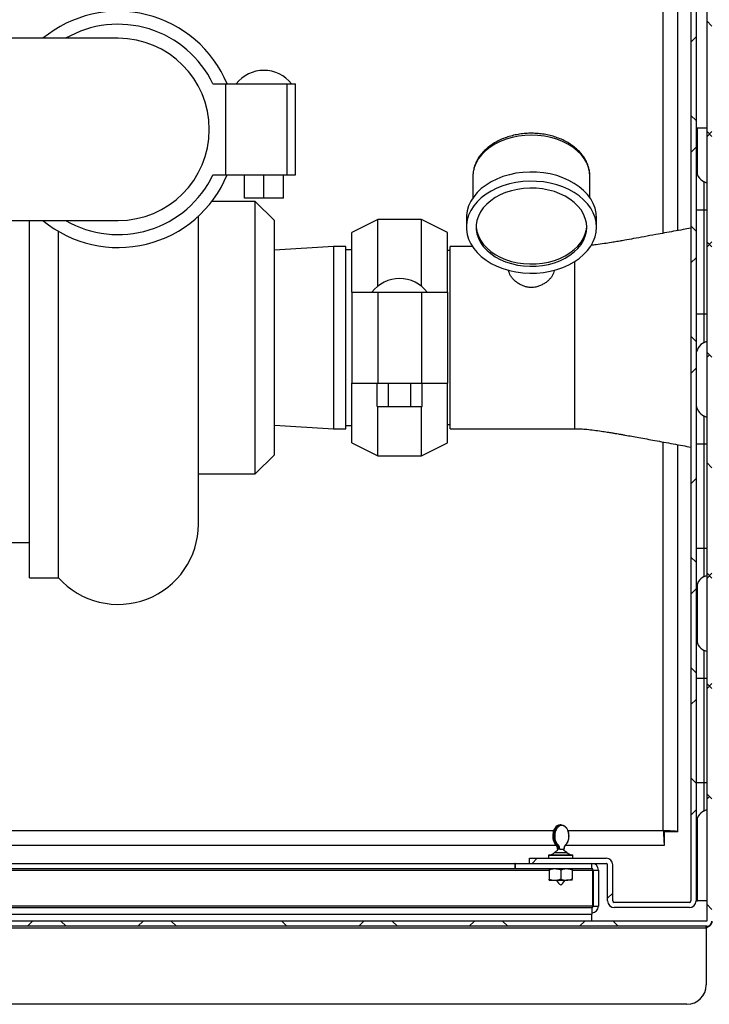
# Model space of a CAD drawing. Units: inches. Extents: x 1 to 203, y 0 to 131.
# Drawn here: x 108 to 121, y 87 to 106 of the extents above; entities that cross this region are included whole.
import ezdxf

# ---------------------------------------------------------------- set-up
doc = ezdxf.new("R2010")
doc.units = ezdxf.units.IN
doc.header["$MEASUREMENT"] = 0

msp = doc.modelspace()

# ---------------------------------------------------------------- hatches: boundary and pattern name
at = {"linetype": 'Continuous', "lineweight": 18, "ltscale": 12}
h = msp.add_hatch(dxfattribs=at)
h.set_pattern_fill('ANSI38', scale=12, angle=90, style=0)
edge = h.paths.add_edge_path(flags=0)
edge.add_arc((84.50686, 113.98394), 0.1, 90, 180)
edge.add_line((84.40686, 113.98394), (84.40686, 113.95494))
edge.add_line((84.40686, 113.95494), (84.40686, 88.85494))
edge.add_line((84.40686, 88.85494), (84.40686, 88.82594))
edge.add_arc((84.50686, 88.82594), 0.1, 180, 270)
edge.add_line((84.50686, 88.72594), (84.53586, 88.72594))
edge.add_line((84.53586, 88.72594), (120.85779, 88.72594))
edge.add_line((120.85779, 88.72594), (120.86486, 88.72594))
edge.add_arc((120.86486, 88.82594), 0.1, 270, 360)
edge.add_line((120.96486, 88.82594), (120.96486, 88.83301))
edge.add_line((120.96486, 88.83301), (120.96486, 113.97687))
edge.add_line((120.96486, 113.97687), (120.96486, 113.98394))
edge.add_arc((120.86486, 113.98394), 0.1, 0, 90)
edge.add_line((120.86486, 114.08394), (120.85779, 114.08394))
edge.add_line((120.85779, 114.08394), (116.873, 114.08394))
edge.add_line((116.873, 114.08394), (116.873, 113.98394))
edge.add_line((116.873, 113.98394), (120.85779, 113.98394))
edge.add_line((120.85779, 113.98394), (120.86486, 113.98394))
edge.add_line((120.86486, 113.98394), (120.86486, 113.97687))
edge.add_line((120.86486, 113.97687), (120.86486, 88.83301))
edge.add_line((120.86486, 88.83301), (120.86486, 88.82594))
edge.add_line((120.86486, 88.82594), (120.85779, 88.82594))
edge.add_line((120.85779, 88.82594), (84.53586, 88.82594))
edge.add_line((84.53586, 88.82594), (84.50686, 88.82594))
edge.add_line((84.50686, 88.82594), (84.50686, 88.85494))
edge.add_line((84.50686, 88.85494), (84.50686, 113.95494))
edge.add_line((84.50686, 113.95494), (84.50686, 113.98394))
edge.add_line((84.50686, 113.98394), (84.53586, 113.98394))
edge.add_line((84.53586, 113.98394), (88.49872, 113.98394))
edge.add_line((88.49872, 113.98394), (88.49872, 114.08394))
edge.add_line((88.49872, 114.08394), (84.53586, 114.08394))
edge.add_line((84.53586, 114.08394), (84.50686, 114.08394))
h = msp.add_hatch(dxfattribs=at)
h.set_pattern_fill('ANSI38', scale=12, style=0)
edge = h.paths.add_edge_path(flags=0)
edge.add_line((117.46086, 89.93394), (118.93186, 89.93394))
edge.add_arc((118.93186, 89.90494), 0.029, 0, 90, ccw=False)
edge.add_line((118.96086, 89.90494), (118.96086, 89.21294))
edge.add_arc((119.08986, 89.21294), 0.129, 180, 270)
edge.add_line((119.08986, 89.08394), (120.53186, 89.08394))
edge.add_arc((120.53186, 89.21294), 0.129, 270, 360)
edge.add_line((120.66086, 89.21294), (120.66086, 113.75494))
edge.add_arc((120.53186, 113.75494), 0.129, 0, 90)
edge.add_line((120.53186, 113.88394), (116.93559, 113.88394))
edge.add_line((116.93559, 113.88394), (116.93559, 113.78394))
edge.add_line((116.93559, 113.78394), (120.53186, 113.78394))
edge.add_arc((120.53186, 113.75494), 0.029, 0, 90, ccw=False)
edge.add_line((120.56086, 113.75494), (120.56086, 89.21294))
edge.add_arc((120.53186, 89.21294), 0.029, 270, 360, ccw=False)
edge.add_line((120.53186, 89.18394), (119.08986, 89.18394))
edge.add_arc((119.08986, 89.21294), 0.029, 180, 270, ccw=False)
edge.add_line((119.06086, 89.21294), (119.06086, 89.90494))
edge.add_arc((118.93186, 89.90494), 0.129, 0, 90)
edge.add_line((118.93186, 90.03394), (117.46086, 90.03394))
edge.add_line((117.46086, 90.03394), (117.46086, 89.93394))

# ---------------------------------------------------------------- linework, layer by layer
at = {"color": 7, "linetype": 'Continuous', "lineweight": 25, "ltscale": 12}
for p, q in [((120.86486, 113.97687), (120.86486, 88.83301)), ((120.56086, 113.75494), (120.56086, 89.21294)), ((120.66086, 113.75494), (120.66086, 89.21294)), ((120.31086, 102.09123), (120.31086, 113.52687)), ((109.56086, 105.78394), (106.24836, 105.78394)), ((111.38151, 104.90894), (111.62561, 104.90894)), ((111.62561, 104.90894), (111.62561, 103.15894)), ((111.62561, 104.90894), (112.79822, 104.90894)), ((112.79822, 104.90894), (112.79822, 103.15894)), ((112.79822, 104.90894), (112.96711, 104.90894)), ((112.96711, 103.15894), (112.96711, 104.90894)), ((120.66086, 104.06394), (120.86486, 104.06394)), ((111.38151, 103.15894), (111.62561, 103.15894)), ((111.62561, 103.15894), (112.79822, 103.15894)), ((111.98545, 102.71094), (111.98545, 103.15894)), ((112.36045, 102.71094), (112.36045, 103.15894)), ((112.73545, 102.71094), (112.73545, 103.15894)), ((112.79822, 103.15894), (112.96711, 103.15894)), ((116.37336, 103.12753), (116.37336, 102.71731)), ((118.62336, 102.71731), (118.62336, 103.12753)), ((120.81801, 102.48394), (120.81801, 103.02604)), ((120.86486, 103.00122), (120.81801, 103.02604)), ((112.19457, 102.65031), (111.36044, 102.65031)), ((112.36045, 102.71094), (111.98545, 102.71094)), ((112.56086, 102.28402), (112.19457, 102.65031)), ((112.19457, 97.41756), (112.19457, 102.65031)), ((112.73545, 102.71094), (112.36045, 102.71094)), ((120.81801, 102.48394), (120.66086, 102.48394)), ((120.81801, 100.48394), (120.81801, 102.48394)), ((106.24836, 102.28394), (109.56086, 102.28394)), ((107.86086, 95.42144), (107.86086, 102.28394)), ((112.56086, 97.78385), (112.56086, 102.28402)), ((114.54711, 102.30394), (114.04711, 102.05394)), ((115.38711, 102.30394), (114.54711, 102.30394)), ((114.54711, 101.02172), (114.54711, 102.30394)), ((115.88711, 102.05394), (115.38711, 102.30394)), ((115.38711, 101.02172), (115.38711, 102.30394)), ((116.24836, 102.33203), (116.24836, 102.15526)), ((118.74836, 102.15526), (118.74836, 102.33203)), ((108.41348, 95.42144), (108.41348, 102.07526)), ((114.04711, 100.90894), (114.04711, 102.05394)), ((115.88711, 100.90894), (115.88711, 102.05394)), ((113.69456, 101.78394), (112.56086, 101.7146)), ((113.93586, 101.78394), (113.69456, 101.78394)), ((113.69456, 101.78394), (113.69456, 98.28394)), ((113.93586, 98.28394), (113.93586, 101.78394)), ((116.36402, 101.78394), (115.93536, 101.78394)), ((115.93536, 98.28394), (115.93536, 101.78394)), ((114.04711, 101.72144), (113.93586, 101.72144)), ((115.93536, 101.70594), (115.88711, 101.70594)), ((114.04711, 100.90894), (114.04711, 99.15894)), ((114.04711, 100.90894), (114.54711, 100.90894)), ((114.54711, 100.90894), (114.54711, 99.15894)), ((114.54711, 100.90894), (115.38711, 100.90894)), ((115.38711, 100.90894), (115.38711, 99.15894)), ((115.38711, 100.90894), (115.88711, 100.90894)), ((115.88711, 100.90894), (115.88711, 99.15894)), ((120.81801, 100.48394), (120.66086, 100.48394)), ((120.81801, 99.94183), (120.81801, 100.48394)), ((120.81801, 99.94183), (120.86486, 99.96665)), ((114.04711, 99.15894), (114.54711, 99.15894)), ((114.04711, 98.01394), (114.04711, 99.15894)), ((114.5341, 98.71094), (114.5341, 99.15894)), ((114.54711, 99.15894), (115.38711, 99.15894)), ((114.75061, 98.71094), (114.75061, 99.15894)), ((115.18362, 98.71094), (115.18362, 99.15894)), ((115.38711, 99.15894), (115.88711, 99.15894)), ((115.40013, 98.71094), (115.40013, 99.15894)), ((115.88711, 98.01394), (115.88711, 99.15894)), ((114.5341, 98.71094), (114.75061, 98.71094)), ((114.54711, 97.76394), (114.54711, 98.71094)), ((114.75061, 98.71094), (115.18362, 98.71094)), ((115.18362, 98.71094), (115.40013, 98.71094)), ((115.38711, 97.76394), (115.38711, 98.71094)), ((120.81801, 97.98394), (120.81801, 98.52604)), ((120.86486, 98.50122), (120.81801, 98.52604)), ((112.56086, 98.35328), (113.69456, 98.28394)), ((113.69456, 98.28394), (113.93586, 98.28394)), ((113.93586, 98.34644), (114.04711, 98.34644)), ((115.88711, 98.36194), (115.93536, 98.36194)), ((115.93536, 98.28394), (118.3317, 98.28394)), ((114.04711, 98.01394), (114.54711, 97.76394)), ((115.38711, 97.76394), (115.88711, 98.01394)), ((120.31086, 90.54101), (120.31086, 97.97659)), ((120.81801, 97.98394), (120.66086, 97.98394)), ((120.81801, 95.98394), (120.81801, 97.98394)), ((112.19457, 97.41756), (112.56086, 97.78385)), ((114.54711, 97.76394), (115.38711, 97.76394)), ((111.10149, 97.41756), (112.19457, 97.41756)), ((107.47836, 96.09694), (107.86086, 96.09694)), ((120.81801, 95.98394), (120.66086, 95.98394)), ((120.81801, 95.44183), (120.81801, 95.98394)), ((107.86086, 95.42144), (108.41348, 95.42144)), ((120.81801, 95.44183), (120.86486, 95.46665)), ((120.81801, 93.48394), (120.81801, 94.02604)), ((120.86486, 94.00122), (120.81801, 94.02604)), ((120.81801, 93.48394), (120.66086, 93.48394)), ((120.81801, 91.48394), (120.81801, 93.48394)), ((120.81801, 91.48394), (120.66086, 91.48394)), ((120.81801, 90.94183), (120.81801, 91.48394)), ((120.81801, 90.94183), (120.86486, 90.96665)), ((118.07153, 90.67394), (118.0502, 90.67394)), ((120.05379, 90.28394), (120.05379, 90.53394)), ((120.31086, 90.54101), (120.06086, 90.54101)), ((87.08841, 90.28394), (117.97276, 90.28394)), ((117.9998, 90.27585), (117.97847, 90.27585)), ((118.1515, 90.28394), (120.05379, 90.28394)), ((117.82586, 90.08283), (117.82586, 90.03394)), ((118.02371, 90.2051), (118.00238, 90.2051)), ((118.0409, 90.2051), (118.12349, 90.2051)), ((118.29586, 90.03394), (118.29586, 90.08283)), ((87.94293, 89.93394), (117.17879, 89.93394)), ((117.17879, 89.93394), (117.17879, 89.83394)), ((117.18586, 89.93394), (117.17879, 89.93394)), ((117.18586, 89.93394), (117.46086, 89.93394)), ((117.18586, 89.93394), (117.18586, 89.83394)), ((117.46086, 89.93394), (117.46086, 90.03394)), ((117.46086, 90.03394), (118.93186, 90.03394)), ((117.46086, 89.93394), (118.93186, 89.93394)), ((118.65686, 89.83394), (118.65686, 89.93394)), ((118.96086, 89.21294), (118.96086, 89.90494)), ((119.06086, 89.21294), (119.06086, 89.90494)), ((87.94293, 89.83394), (117.17879, 89.83394)), ((117.18586, 89.83394), (117.17879, 89.83394)), ((117.18586, 89.83394), (118.65686, 89.83394)), ((117.84211, 89.80894), (117.84211, 89.63294)), ((118.06086, 89.80894), (118.06086, 89.63294)), ((118.27961, 89.80894), (118.27961, 89.63294)), ((118.67879, 89.80494), (118.67559, 89.82669)), ((118.67879, 89.11294), (118.67879, 89.80494)), ((118.68586, 89.80494), (118.78586, 89.80494)), ((118.68586, 89.80494), (118.68586, 89.11294)), ((118.78586, 89.80494), (118.78586, 89.11294)), ((117.84211, 89.60794), (117.95149, 89.60794)), ((117.95149, 89.60794), (118.17024, 89.60794)), ((118.27961, 89.60794), (118.17024, 89.60794)), ((118.67879, 89.11294), (86.44293, 89.11294)), ((118.67646, 89.09191), (118.67879, 89.11294)), ((118.68586, 89.11294), (118.78586, 89.11294)), ((120.53186, 89.18394), (119.08986, 89.18394)), ((120.66086, 89.21294), (120.68986, 89.21294)), ((120.86486, 89.21294), (120.68986, 89.21294)), ((86.46486, 89.08394), (118.65686, 89.08394)), ((86.46486, 88.95494), (118.65686, 88.95494)), ((118.65686, 89.08394), (118.65686, 89.08063)), ((118.65686, 89.08063), (118.65686, 88.95494)), ((118.65686, 88.82594), (118.65686, 88.95494)), ((120.53186, 89.08394), (119.08986, 89.08394)), ((120.85779, 88.82594), (84.53586, 88.82594)), ((120.85779, 88.72594), (84.53586, 88.72594)), ((120.86486, 88.82594), (120.85779, 88.82594)), ((120.86486, 88.72594), (120.85779, 88.72594)), ((120.85779, 88.69694), (120.85779, 88.72594)), ((120.86486, 88.83301), (120.86486, 88.82594)), ((120.86486, 88.69694), (120.86486, 88.72594)), ((84.53586, 88.69694), (120.85779, 88.69694)), ((120.85779, 88.69694), (120.86486, 88.69694)), ((120.85779, 88.69694), (120.85779, 87.60094)), ((120.48279, 87.22594), (84.91086, 87.22594))]:
    msp.add_line(p, q, dxfattribs=at)
at = {"color": 8, "linetype": 'Continuous', "lineweight": 25, "ltscale": 12}
for p, q in [((120.03186, 102.03993), (120.03186, 113.50494)), ((120.68986, 103.15159), (120.68986, 104.06394)), ((120.86486, 102.48394), (120.81801, 102.48394)), ((118.3317, 98.28394), (118.3317, 101.49645)), ((120.86486, 100.48394), (120.81801, 100.48394)), ((120.03186, 90.56294), (120.03186, 98.02793)), ((120.86486, 97.98394), (120.81801, 97.98394)), ((120.86486, 95.98394), (120.81801, 95.98394)), ((120.68986, 94.15159), (120.68986, 95.31629)), ((120.86486, 93.48394), (120.81801, 93.48394)), ((120.86486, 91.48394), (120.81801, 91.48394)), ((120.68986, 89.21294), (120.68986, 90.81629)), ((87.09039, 90.56294), (117.92566, 90.56294)), ((118.19606, 90.56294), (120.03186, 90.56294)), ((118.29586, 90.08283), (117.82586, 90.08283)), ((117.83748, 90.0953), (118.25145, 90.0953)), ((118.25145, 90.0953), (118.28425, 90.0953)), ((87.27961, 89.80494), (117.84211, 89.80494)), ((118.27961, 89.80494), (118.67879, 89.80494))]:
    msp.add_line(p, q, dxfattribs=at)
at = {"color": 8, "linetype": 'Continuous', "lineweight": 25, "ltscale": 12, "flags": 128}
msp.add_lwpolyline([(118.62336, 103.12753), (118.61629, 103.2166), (118.59516, 103.30454), (118.56023, 103.39026), (118.51195, 103.47268), (118.45093, 103.55076), (118.37792, 103.62351), (118.29386, 103.69003), (118.19979, 103.74947), (118.0969, 103.80109), (117.98648, 103.84424), (117.86993, 103.87838), (117.7487, 103.90308), (117.62432, 103.91802), (117.49836, 103.92302), (117.3724, 103.91802), (117.24803, 103.90308), (117.1268, 103.87838), (117.01024, 103.84424), (116.89983, 103.80109), (116.79694, 103.74947), (116.70287, 103.69003), (116.6188, 103.62351), (116.5458, 103.55076), (116.48477, 103.47268), (116.43649, 103.39026), (116.40157, 103.30454), (116.38044, 103.2166), (116.37336, 103.12753)], dxfattribs=at)
at = {"color": 7, "linetype": 'Continuous', "lineweight": 25, "ltscale": 12, "flags": 128}
for points in [[(118.74836, 102.33203), (118.74128, 102.42598), (118.72012, 102.51887), (118.68511, 102.60964), (118.63666, 102.69726), (118.5753, 102.78075), (118.50175, 102.85915), (118.41683, 102.93158), (118.3215, 102.99722), (118.21685, 103.05532), (118.10405, 103.10522), (117.98439, 103.14637), (117.85923, 103.17828), (117.72997, 103.20061), (117.5981, 103.2131), (117.46509, 103.2156), (117.33246, 103.2081), (117.2017, 103.19066), (117.07431, 103.1635), (116.95173, 103.12692), (116.83534, 103.08133), (116.72646, 103.02725), (116.62632, 102.9653), (116.53607, 102.89617), (116.45672, 102.82064), (116.38917, 102.73959), (116.33419, 102.65391), (116.2924, 102.56459), (116.26428, 102.47263), (116.25013, 102.37908), (116.24836, 102.33203)], [(118.74836, 102.15526), (118.74128, 102.24921), (118.72012, 102.34209), (118.68511, 102.43286), (118.63666, 102.52049), (118.5753, 102.60397), (118.50175, 102.68238), (118.41683, 102.75481), (118.3215, 102.82044), (118.21685, 102.87854), (118.10405, 102.92845), (117.98439, 102.96959), (117.85923, 103.00151), (117.72997, 103.02383), (117.5981, 103.03632), (117.46509, 103.03883), (117.33246, 103.03132), (117.2017, 103.01389), (117.07431, 102.98673), (116.95173, 102.95014), (116.83534, 102.90455), (116.72646, 102.85048), (116.62632, 102.78852), (116.53607, 102.71939), (116.45672, 102.64387), (116.38917, 102.56281), (116.33419, 102.47713), (116.2924, 102.38781), (116.26428, 102.29585), (116.25013, 102.2023), (116.25013, 102.10821), (116.26428, 102.01466), (116.2924, 101.9227), (116.33419, 101.83338), (116.38917, 101.7477), (116.45672, 101.66665), (116.53607, 101.59112), (116.62632, 101.52199), (116.72646, 101.46004), (116.83534, 101.40596), (116.95173, 101.36037), (117.07431, 101.32379), (117.2017, 101.29663), (117.33246, 101.27919), (117.46509, 101.27169), (117.5981, 101.27419), (117.72997, 101.28668), (117.85923, 101.30901), (117.98439, 101.34092), (118.10405, 101.38207), (118.21685, 101.43197), (118.3215, 101.49007), (118.41683, 101.55571), (118.50175, 101.62814), (118.5753, 101.70654), (118.63666, 101.79003), (118.68511, 101.87765), (118.72012, 101.96842), (118.74128, 102.06131), (118.74836, 102.15526)], [(118.56086, 102.15526), (118.55394, 102.2409), (118.53325, 102.32542), (118.49907, 102.40773), (118.45185, 102.48675), (118.39219, 102.56144), (118.32089, 102.63084), (118.23886, 102.69404), (118.14718, 102.75021), (118.04703, 102.79863), (117.93974, 102.83866), (117.82669, 102.86979), (117.70936, 102.89159), (117.58929, 102.9038), (117.46802, 102.90625), (117.34715, 102.89891), (117.22826, 102.88187), (117.11288, 102.85537), (117.00253, 102.81973), (116.89864, 102.77543), (116.80257, 102.72305), (116.71557, 102.66327), (116.63878, 102.59686), (116.57319, 102.5247), (116.51967, 102.44772), (116.4789, 102.36692), (116.45142, 102.28337), (116.4376, 102.19815), (116.4376, 102.11237), (116.45142, 102.02714), (116.4789, 101.94359), (116.51967, 101.8628), (116.57319, 101.78582), (116.63878, 101.71365), (116.71557, 101.64725), (116.80257, 101.58746), (116.89864, 101.53508), (117.00253, 101.49078), (117.11288, 101.45515), (117.22826, 101.42864), (117.34715, 101.4116), (117.46802, 101.40426), (117.58929, 101.40671), (117.70936, 101.41892), (117.82669, 101.44073), (117.93974, 101.47185), (118.04703, 101.51188), (118.14718, 101.5603), (118.23886, 101.61647), (118.32089, 101.67967), (118.39219, 101.74907), (118.45185, 101.82377), (118.49907, 101.90278), (118.53325, 101.98509), (118.55394, 102.06961), (118.56086, 102.15526)], [(116.43632, 102.17735), (116.4376, 102.15656), (116.45142, 102.07134), (116.4789, 101.98778), (116.51967, 101.90699), (116.57319, 101.83001), (116.63878, 101.75785), (116.71557, 101.69144), (116.80257, 101.63166), (116.89864, 101.57927), (117.00253, 101.53498), (117.11288, 101.49934), (117.22826, 101.47283), (117.34715, 101.4558), (117.46802, 101.44846), (117.58929, 101.45091), (117.70936, 101.46311), (117.82669, 101.48492), (117.93974, 101.51604), (118.04703, 101.55607), (118.14718, 101.60449), (118.23886, 101.66067), (118.32089, 101.72387), (118.39219, 101.79327), (118.45185, 101.86796), (118.49907, 101.94698), (118.53325, 102.02928), (118.55394, 102.11381), (118.5604, 102.17735)]]:
    msp.add_lwpolyline(points, dxfattribs=at)
at = {"color": 7, "linetype": 'Continuous', "lineweight": 25, "ltscale": 144}
for centre, radius, start, end in [((109.56086, 104.03394), 2.27, 22.672459, 129.562964), ((109.56086, 104.03394), 2.02, 25.668798, 119.964316), ((109.56086, 104.03394), 1.75, 270, 90), ((112.36045, 104.49619), 0.67274, 90, 142.155339), ((112.36045, 104.49619), 0.67274, 37.844661, 90), ((109.56086, 104.03394), 2.27, 230.437036, 337.327541), ((109.56086, 104.03394), 2.02, 240.035684, 334.331202), ((120.93586, 103.27451), 0.275, 180, 244.623066), ((114.96711, 100.49619), 0.67274, 90, 142.155339), ((114.96711, 100.49619), 0.67274, 37.844661, 90), ((120.93586, 99.69337), 0.275, 115.376934, 180), ((120.93586, 98.77451), 0.275, 180, 244.623066), ((109.56086, 96.44956), 1.54063, 221.862311, 360), ((120.93586, 95.19337), 0.275, 115.376934, 180), ((120.93586, 94.27451), 0.275, 180, 244.623066), ((120.93586, 90.69337), 0.275, 115.376934, 180), ((117.9058, 90.21188), 0.09682, 355.987084, 41.356282), ((117.9988, 90.29052), 0.0147, 273.929126, 347.186213), ((117.92713, 90.21188), 0.09682, 355.987084, 41.356282), ((117.92874, 90.21297), 0.11243, 355.987084, 41.356282), ((118.23564, 90.21297), 0.11243, 138.643718, 184.012916), ((118.14316, 90.28443), 0.00858, 270.633518, 19.289727), ((117.83836, 90.08283), 0.0125, 94.065487, 180), ((117.82586, 90.2587), 0.16381, 274.065487, 315.431592), ((118.29586, 90.2587), 0.16381, 224.352225, 265.934513), ((118.28336, 90.08283), 0.0125, 0, 85.934513), ((118.65686, 89.80494), 0.129, 0, 90), ((118.93186, 89.90494), 0.129, 0, 90), ((118.93186, 89.90494), 0.029, 0, 90), ((118.65686, 89.80494), 0.029, 360, 90), ((118.65686, 89.11294), 0.029, 270, 360), ((118.65686, 89.11294), 0.129, 270, 0), ((119.08986, 89.21294), 0.129, 180, 270), ((119.08986, 89.21294), 0.029, 180, 270), ((120.53186, 89.21294), 0.029, 270, 0), ((120.53186, 89.21294), 0.129, 270, 0), ((120.86486, 88.82594), 0.1, 270, 0), ((120.48279, 87.60094), 0.375, 270, 0)]:
    msp.add_arc(centre, radius, start, end, dxfattribs=at)
at = {"color": 7, "linetype": 'Continuous', "lineweight": 25, "ltscale": 12}
for points, knots in [([(118.62336, 103.12753), (118.62293, 103.14479), (118.62178, 103.19141), (118.60968, 103.26695), (118.58416, 103.35269), (118.54661, 103.43574), (118.49761, 103.51534), (118.43751, 103.59071), (118.36686, 103.66104), (118.28639, 103.72551), (118.19699, 103.78336), (118.09972, 103.83389), (117.99571, 103.87653), (117.8862, 103.91083), (117.77244, 103.93643), (117.65569, 103.9531), (117.53721, 103.96067), (117.41829, 103.95908), (117.30019, 103.94833), (117.18419, 103.92851), (117.07152, 103.89977), (116.96342, 103.86235), (116.86106, 103.81656), (116.76564, 103.7628), (116.67831, 103.70156), (116.60017, 103.63347), (116.53227, 103.5593), (116.47549, 103.47996), (116.43072, 103.39653), (116.39793, 103.31014), (116.37936, 103.22202), (116.37156, 103.16236), (116.37341, 103.13265), (116.37342, 103.13247)], [0, 0, 0, 0, 0.01911244, 0.05162395, 0.08416497, 0.11686498, 0.14982646, 0.18309807, 0.2166736, 0.2505052, 0.28452447, 0.31866276, 0.35286419, 0.38708703, 0.42130913, 0.45552558, 0.48973951, 0.523959, 0.55819398, 0.59245264, 0.62674535, 0.66107939, 0.69545603, 0.72986666, 0.76427741, 0.79863749, 0.83287513, 0.86690344, 0.90063794, 0.93402273, 0.96705493, 0.99979523, 1, 1, 1, 1]), ([(111.10149, 96.7227), (111.10149, 96.76204), (111.10149, 96.84074), (111.10149, 96.98809), (111.10149, 97.15723), (111.10149, 97.3743), (111.10149, 97.64507), (111.10149, 97.97752), (111.10149, 98.31041), (111.10149, 98.6311), (111.10149, 98.92946), (111.10149, 99.23481), (111.10149, 99.5416), (111.10149, 99.84887), (111.10149, 100.14987), (111.10149, 100.44561), (111.10149, 100.73417), (111.10149, 101.01814), (111.10149, 101.29969), (111.10149, 101.57696), (111.10149, 101.8797), (111.10149, 102.15065), (111.10149, 102.31473), (111.10149, 102.37404)], [0, 0, 0, 0, 0.04306986, 0.08614127, 0.13117286, 0.17620749, 0.23809767, 0.30053565, 0.36341198, 0.41059286, 0.45777678, 0.50421889, 0.55066398, 0.59569559, 0.64073019, 0.68379934, 0.72687147, 0.76994059, 0.8130127, 0.85804424, 0.90307879, 0.96496885, 1, 1, 1, 1]), ([(120.56086, 102.13655), (120.5112, 102.12763), (120.40075, 102.1078), (120.23254, 102.07693), (120.05876, 102.04491), (119.86918, 102.0099), (119.67063, 101.97338), (119.47087, 101.9371), (119.33104, 101.91221), (119.24284, 101.89679), (119.19133, 101.88787), (119.1222, 101.87604), (119.02265, 101.85932), (118.89136, 101.83834), (118.76172, 101.8185), (118.6773, 101.80842), (118.6447, 101.80453)], [0, 0, 0, 0, 0.077866457, 0.173163861, 0.26431357, 0.350899715, 0.471103257, 0.576252201, 0.664599799, 0.690452367, 0.714455893, 0.745288875, 0.798565767, 0.869845463, 0.949749213, 1, 1, 1, 1]), ([(117.93463, 101.32935), (117.93453, 101.32741), (117.93399, 101.31695), (117.9283, 101.28915), (117.91643, 101.25462), (117.89828, 101.2209), (117.87658, 101.18791), (117.84956, 101.15612), (117.81795, 101.12624), (117.78359, 101.09785), (117.74535, 101.07191), (117.70376, 101.04911), (117.67086, 101.03375), (117.63647, 101.02044), (117.60056, 101.00952), (117.54027, 100.99635), (117.47741, 100.99445), (117.4187, 101.00433), (117.37579, 101.01498), (117.33595, 101.02924), (117.29659, 101.04735), (117.25594, 101.06911), (117.21686, 101.09507), (117.18165, 101.12369), (117.15731, 101.14639), (117.13524, 101.17013), (117.11552, 101.19498), (117.09884, 101.22021), (117.08066, 101.25391), (117.06867, 101.2881), (117.06273, 101.31681), (117.06216, 101.32834), (117.06203, 101.33111)], [0, 0, 0, 0, 0.00619924, 0.03343074, 0.08882531, 0.11705848, 0.14413737, 0.19922694, 0.22730238, 0.25427393, 0.30909216, 0.33699325, 0.36472415, 0.39264454, 0.42118055, 0.44994641, 0.53247066, 0.56098096, 0.58468367, 0.6327078, 0.65705626, 0.68435912, 0.73984965, 0.76810691, 0.79587452, 0.82384476, 0.85246079, 0.88130216, 0.90828398, 0.9631623, 0.99112126, 1, 1, 1, 1]), ([(118.3317, 98.28394), (118.36812, 98.28372), (118.44617, 98.28327), (118.56999, 98.27311), (118.7021, 98.25731), (118.83206, 98.23875), (118.94566, 98.22109), (119.03515, 98.20651), (119.10528, 98.19479), (119.16706, 98.18429), (119.22996, 98.17344), (119.36138, 98.15047), (119.57505, 98.1121), (119.8237, 98.0664), (120.04394, 98.02569), (120.22261, 97.99273), (120.39571, 97.96092), (120.50908, 97.94054), (120.56086, 97.93123)], [0, 0, 0, 0, 0.047721451, 0.102274942, 0.16305118, 0.223437687, 0.276219284, 0.315709073, 0.343977092, 0.370711538, 0.398997477, 0.428840486, 0.548145697, 0.687838619, 0.765605383, 0.846566007, 0.929916568, 1, 1, 1, 1]), ([(111.10149, 96.45143), (111.10149, 96.45233), (111.10149, 96.4543), (111.10149, 96.48666), (111.10149, 96.54226), (111.10149, 96.61909), (111.10149, 96.6883), (111.10149, 96.7227)], [0, 0, 0, 0, 0.17410282, 0.38471549, 0.59209841, 0.79725208, 1, 1, 1, 1]), ([(118.05022, 90.66983), (118.0401, 90.67049), (118.00921, 90.6725), (117.96623, 90.63963), (117.93047, 90.58427), (117.91099, 90.5241), (117.90469, 90.46122), (117.91066, 90.40146), (117.92712, 90.34512), (117.94975, 90.30561), (117.96892, 90.2843), (117.97676, 90.27737), (117.97847, 90.27585)], [0, 0, 0, 0, 0.09270983, 0.28274457, 0.40783705, 0.51083447, 0.61552492, 0.70685446, 0.79682441, 0.92069152, 0.98266369, 1, 1, 1, 1]), ([(117.9998, 90.27585), (117.98733, 90.28883), (117.96411, 90.31297), (117.94011, 90.3681), (117.92783, 90.42782), (117.92743, 90.48768), (117.93761, 90.54344), (117.95854, 90.59739), (117.99465, 90.6466), (118.04539, 90.67592), (118.10414, 90.67466), (118.15549, 90.64038), (118.19125, 90.58414), (118.21074, 90.52413), (118.21703, 90.46123), (118.21107, 90.40142), (118.19456, 90.34529), (118.17306, 90.30653), (118.15636, 90.28903), (118.1515, 90.28394)], [0, 0, 0, 0, 0.06564871, 0.12214997, 0.1704446, 0.21918278, 0.26424049, 0.31171189, 0.38047993, 0.46696353, 0.55426286, 0.65064101, 0.714083, 0.76631924, 0.81941412, 0.86573288, 0.9113621, 0.97418264, 1, 1, 1, 1]), ([(118.15125, 90.28726), (118.15862, 90.29442), (118.17739, 90.31266), (118.19999, 90.35301), (118.21548, 90.40563), (118.22103, 90.46119), (118.21516, 90.51968), (118.19685, 90.57593), (118.1628, 90.62934), (118.11457, 90.6615), (118.0761, 90.66291), (118.04051, 90.65379), (118.00832, 90.63525), (117.9739, 90.58844), (117.95416, 90.53765), (117.94466, 90.48573), (117.94504, 90.43016), (117.95652, 90.37446), (117.9792, 90.3225), (118.00122, 90.29963), (118.01313, 90.28726)], [0, 0, 0, 0, 0.0400529, 0.10205622, 0.14650912, 0.19122528, 0.24248966, 0.29346533, 0.35621938, 0.45266219, 0.53543964, 0.54046256, 0.62710211, 0.69530787, 0.74179375, 0.78543585, 0.83241674, 0.87924444, 0.93472522, 1, 1, 1, 1]), ([(120.31086, 90.54101), (120.31086, 90.54193), (120.30906, 90.54284), (120.30375, 90.5442), (120.30154, 90.54465), (120.29624, 90.54557), (120.29312, 90.54603), (120.28263, 90.5474), (120.27407, 90.54831), (120.25385, 90.55013), (120.24207, 90.55106), (120.21636, 90.55288), (120.20232, 90.55378), (120.17948, 90.55516), (120.17156, 90.55562), (120.15546, 90.55653), (120.14724, 90.55699), (120.12209, 90.55835), (120.10456, 90.55926), (120.06851, 90.5611), (120.05028, 90.56201), (120.03186, 90.56294)], [0, 0, 0, 0, 0.125, 0.125, 0.1875, 0.1875, 0.25, 0.25, 0.375, 0.375, 0.5, 0.5, 0.625, 0.625, 0.6875, 0.6875, 0.75, 0.75, 0.875, 0.875, 1, 1, 1, 1]), ([(120.03186, 90.56294), (120.03278, 90.54451), (120.03369, 90.5264), (120.03505, 90.49967), (120.03551, 90.49084), (120.03643, 90.47332), (120.03689, 90.46461), (120.03826, 90.43928), (120.03916, 90.42326), (120.04099, 90.39295), (120.04191, 90.37859), (120.04373, 90.35286), (120.04464, 90.34131), (120.04601, 90.32601), (120.04647, 90.32126), (120.04739, 90.31264), (120.04784, 90.30875), (120.04921, 90.2983), (120.05012, 90.29295), (120.05196, 90.28574), (120.05287, 90.28394), (120.05379, 90.28394)], [0, 0, 0, 0, 0.125, 0.125, 0.1875, 0.1875, 0.25, 0.25, 0.375, 0.375, 0.5, 0.5, 0.625, 0.625, 0.6875, 0.6875, 0.75, 0.75, 0.875, 0.875, 1, 1, 1, 1]), ([(120.03186, 90.56294), (120.03552, 90.55534), (120.03917, 90.5478), (120.04648, 90.53706), (120.05014, 90.53394), (120.05379, 90.53394)], [0, 0, 0, 0, 0.5, 0.5, 1, 1, 1, 1]), ([(120.06086, 90.54101), (120.06086, 90.54466), (120.05774, 90.54832), (120.047, 90.55563), (120.03945, 90.55928), (120.03186, 90.56294)], [0, 0, 0, 0, 0.5, 0.5, 1, 1, 1, 1]), ([(117.973, 90.27777), (117.97498, 90.27581), (117.98049, 90.27036), (117.98907, 90.2539), (117.99533, 90.23009), (117.99607, 90.21287), (117.9964, 90.2051)], [0, 0, 0, 0, 0.16430552, 0.45510733, 0.75419381, 1, 1, 1, 1]), ([(118.12532, 90.2051), (118.12548, 90.21044), (118.12594, 90.22549), (118.13081, 90.2488), (118.13974, 90.26851), (118.1461, 90.27507), (118.14873, 90.27777)], [0, 0, 0, 0, 0.16933632, 0.47759217, 0.78438589, 1, 1, 1, 1]), ([(117.99656, 90.19888), (117.99684, 90.19587), (117.99735, 90.19038), (117.99523, 90.18066), (117.98527, 90.16886), (117.96381, 90.15822), (117.94965, 90.14839), (117.9417, 90.14287)], [0, 0, 0, 0, 0.11083214, 0.2018818, 0.31030308, 0.61305058, 1, 1, 1, 1]), ([(117.99794, 90.2051), (117.99729, 90.20395), (117.99627, 90.20216), (117.99648, 90.19975), (117.99656, 90.19888)], [0, 0, 0, 0, 0.639997942, 1, 1, 1, 1]), ([(118.18003, 90.14287), (118.16647, 90.15114), (118.14945, 90.16153), (118.13023, 90.17512), (118.12473, 90.18287), (118.1235, 90.18969), (118.12414, 90.19507), (118.12557, 90.19854), (118.12541, 90.20003), (118.1254, 90.20008)], [0, 0, 0, 0, 0.54877912, 0.68858726, 0.81109064, 0.86905047, 0.9287463, 0.99760759, 1, 1, 1, 1]), ([(118.1254, 90.20008), (118.12539, 90.20091), (118.12536, 90.2027), (118.12433, 90.20426), (118.12378, 90.2051)], [0, 0, 0, 0, 0.46570413, 1, 1, 1, 1]), ([(117.84211, 89.80894), (117.87569, 89.82081), (117.91172, 89.83356), (117.94896, 89.83391), (117.95149, 89.83394)], [0, 0, 0, 0, 0.93206447, 1, 1, 1, 1]), ([(117.84211, 89.83394), (117.84211, 89.83375), (117.84211, 89.83274), (117.84211, 89.81959), (117.84211, 89.80894)], [0, 0, 0, 0, 0.18966375, 1, 1, 1, 1]), ([(117.95149, 89.83394), (117.98405, 89.83001), (118.02138, 89.82551), (118.05639, 89.81081), (118.06086, 89.80894)], [0, 0, 0, 0, 0.872228469, 1, 1, 1, 1]), ([(118.06086, 89.80894), (118.09444, 89.82081), (118.13047, 89.83356), (118.16771, 89.83391), (118.17024, 89.83394)], [0, 0, 0, 0, 0.93206447, 1, 1, 1, 1]), ([(118.17024, 89.83394), (118.2028, 89.83001), (118.24013, 89.82551), (118.27514, 89.81081), (118.27961, 89.80894)], [0, 0, 0, 0, 0.872228469, 1, 1, 1, 1]), ([(118.27961, 89.83394), (118.27961, 89.83375), (118.27961, 89.83274), (118.27961, 89.81959), (118.27961, 89.80894)], [0, 0, 0, 0, 0.18966375, 1, 1, 1, 1]), ([(118.67879, 89.80494), (118.67614, 89.80911), (118.67102, 89.81716), (118.66344, 89.8269), (118.65642, 89.8329), (118.65187, 89.83361), (118.64979, 89.83394)], [0, 0, 0, 0, 0.27428136, 0.52924972, 0.78416508, 1, 1, 1, 1]), ([(117.84211, 89.63294), (117.87569, 89.62106), (117.91172, 89.60831), (117.94896, 89.60796), (117.95149, 89.60794)], [0, 0, 0, 0, 0.93206447, 1, 1, 1, 1]), ([(117.84211, 89.60794), (117.84211, 89.60813), (117.84211, 89.60913), (117.84211, 89.62228), (117.84211, 89.63294)], [0, 0, 0, 0, 0.18966375, 1, 1, 1, 1]), ([(117.95149, 89.60794), (117.98405, 89.61186), (118.02138, 89.61636), (118.05639, 89.63106), (118.06086, 89.63294)], [0, 0, 0, 0, 0.87222847, 1, 1, 1, 1]), ([(118.06086, 89.63294), (118.09444, 89.62106), (118.13047, 89.60831), (118.16771, 89.60796), (118.17024, 89.60794)], [0, 0, 0, 0, 0.93206447, 1, 1, 1, 1]), ([(118.17024, 89.60794), (118.2028, 89.61186), (118.24013, 89.61636), (118.27514, 89.63106), (118.27961, 89.63294)], [0, 0, 0, 0, 0.87222847, 1, 1, 1, 1]), ([(118.27961, 89.60794), (118.27961, 89.60813), (118.27961, 89.60913), (118.27961, 89.62228), (118.27961, 89.63294)], [0, 0, 0, 0, 0.18966375, 1, 1, 1, 1]), ([(120.96486, 88.82263), (120.9648, 88.81994), (120.96468, 88.81455), (120.96372, 88.80645), (120.96217, 88.79836), (120.95993, 88.79015), (120.95698, 88.78191), (120.95327, 88.77366), (120.94889, 88.76565), (120.94339, 88.75718), (120.93663, 88.74846), (120.92843, 88.73963), (120.91943, 88.73141), (120.9113, 88.72502), (120.90444, 88.72014), (120.89726, 88.71535), (120.88802, 88.70969), (120.87669, 88.70331), (120.86892, 88.69912), (120.86498, 88.697), (120.86486, 88.69694)], [0, 0, 0, 0, 0.04750907, 0.09529484, 0.14392662, 0.19283983, 0.24546719, 0.29842479, 0.35236752, 0.40662589, 0.4765995, 0.5471357, 0.61918537, 0.69164537, 0.72970669, 0.76780268, 0.84417595, 0.92090196, 0.9976633, 1, 1, 1, 1])]:
    msp.add_open_spline(points, degree=3, knots=knots, dxfattribs=at)
at = {"color": 8, "linetype": 'Continuous', "lineweight": 25, "ltscale": 12}
for points, knots in [([(117.94389, 90.14287), (117.94367, 90.14287), (117.9431, 90.14287), (117.96252, 90.14287), (117.99694, 90.14287), (118.04194, 90.14287), (118.08933, 90.14287), (118.13354, 90.14287), (118.15287, 90.14287), (118.16253, 90.14287)], [0, 0, 0, 0, 0.09139398, 0.24282832, 0.39426266, 0.54569699, 0.69713133, 0.84856566, 1, 1, 1, 1]), ([(118.16253, 90.14287), (118.17002, 90.14287), (118.18048, 90.14287), (118.17842, 90.14287), (118.17784, 90.14287)], [0, 0, 0, 0, 0.71539867, 1, 1, 1, 1])]:
    msp.add_open_spline(points, degree=3, knots=knots, dxfattribs=at)
at = {"color": 7, "linetype": 'Continuous', "lineweight": 25, "ltscale": 12}
for points in [[(118.00238, 90.2051), (118.00108, 90.2051), (117.99848, 90.2051), (117.99647, 90.2051), (117.99616, 90.2051), (117.99754, 90.2051), (117.99824, 90.2051)], [(118.0409, 90.2051), (118.03988, 90.2051), (118.03785, 90.2051), (118.03323, 90.2051), (118.0282, 90.2051), (118.02521, 90.2051), (118.02371, 90.2051)], [(118.11934, 90.2051), (118.12064, 90.2051), (118.12324, 90.2051), (118.12526, 90.2051), (118.12557, 90.2051), (118.12418, 90.2051), (118.12349, 90.2051)], [(117.97686, 89.60794), (118.00486, 89.56594), (118.06086, 89.48194), (118.11686, 89.56594), (118.14486, 89.60794)], [(118.65686, 89.08394), (118.65869, 89.08437), (118.66234, 89.08524), (118.66783, 89.09195), (118.67331, 89.10154), (118.67696, 89.10914), (118.67879, 89.11294)]]:
    msp.add_open_spline(points, degree=3, dxfattribs=at)

doc.saveas('drawing.dxf')
